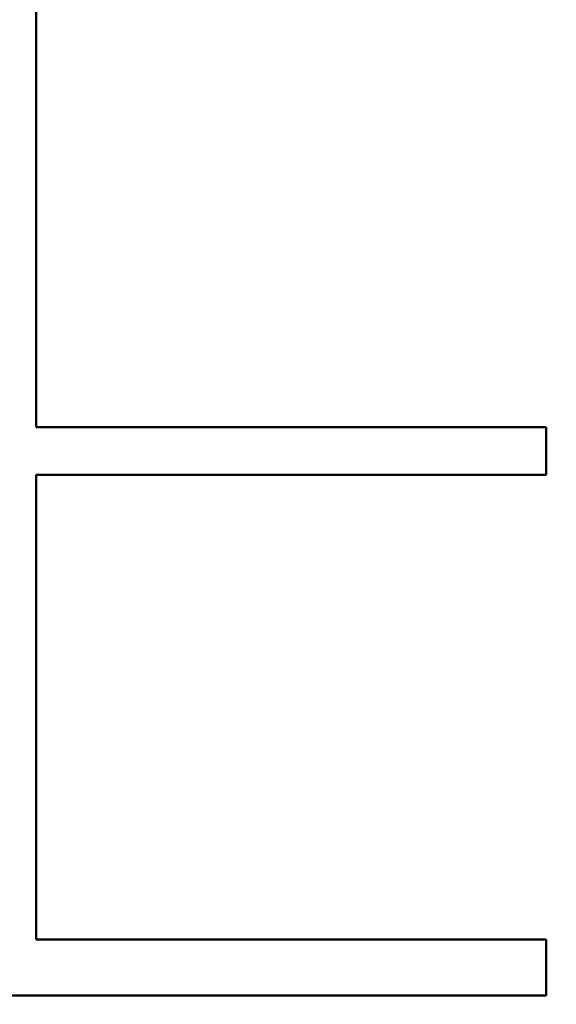
# Model space of a CAD drawing. Units: inches. Extents: x 2.2 to 96.8, y 1.1 to 75.4.
# Drawn here: x 10.4 to 11.1, y 38.4 to 39.7 of the extents above; entities that cross this region are included whole.
import ezdxf

# ---------------------------------------------------------------- set-up
doc = ezdxf.new("R2010")
doc.units = ezdxf.units.IN
doc.header["$LTSCALE"] = 4.5
doc.header["$MEASUREMENT"] = 0
doc.layers.add('Dimension (ANSI)', color=7, linetype='Continuous', lineweight=25)
doc.layers.add('Visible (ANSI)', color=7, linetype='Continuous', lineweight=50)
doc.styles.add('Note Text (ANSI)', font='tahoma.ttf')
doc.dimstyles.new('Default (ANSI)', dxfattribs={"dimscale": 4.5, "dimtxt": 0.12, "dimasz": 0.098425, "dimexe": 0.125, "dimexo": 0.0625, "dimgap": 0.031496, "dimtad": 0, "dimtih": 1, "dimtoh": 1, "dimrnd": 1e-08, "dimzin": 0, "dimdsep": 46, "dimtxsty": 'Note Text (ANSI)', "dimcen": 0.09, "dimdle": 0.393701, "dimclrd": 256, "dimclre": 256, "dimclrt": 256, "dimadec": 0, "dimazin": 1, "dimtfac": 1, "dimtofl": 0, "dimtmove": 0, "dimatfit": 3, "dimfxl": 1, "dimtolj": 1, "dimtzin": 4, "dimlwd": -1, "dimlwe": -1, "dimarcsym": 0})

# ---------------------------------------------------------------- blocks, each defined once
blk = doc.blocks.new('*D38')
at = {"layer": 'Defpoints', "color": 0, "transparency": 16777216}
for p in [(15.2895, 46.3426), (6.4461, 34.9792), (15.2895, 31.8176)]:
    blk.add_point(p, dxfattribs=at)
at = {"layer": 'Dimension (ANSI)', "transparency": 16777216}
for p, q in [((15.2895, 46.0614), (15.2895, 31.2551)), ((6.4461, 34.6979), (6.4461, 31.2551)), ((6.889, 31.8176), (9.145, 31.8176)), ((14.8466, 31.8176), (10.8033, 31.8176))]:
    blk.add_line(p, q, dxfattribs=at)
for points in [[(6.889, 31.8914), (6.889, 31.7438), (6.4461, 31.8176)], [(14.8466, 31.8914), (14.8466, 31.7438), (15.2895, 31.8176)]]:
    blk.add_solid(points, dxfattribs=at)
at = {"layer": 'Dimension (ANSI)', "transparency": 16777216, "insert": (9.2867, 32.0999), "char_height": 0.54, "attachment_point": 1, "style": 'Note Text (ANSI)'}
blk.add_mtext('\\A1;9.83', dxfattribs=at)

msp = doc.modelspace()

# ---------------------------------------------------------------- linework, layer by layer
at = {"layer": 'Visible (ANSI)'}
for p, q in [((10.4403, 39.1914), (10.4403, 39.8061)), ((10.8894, 39.1914), (10.4403, 39.1914)), ((10.8894, 39.1914), (11.1144, 39.1914)), ((11.1144, 39.1284), (11.1144, 39.1914)), ((10.4403, 38.5137), (10.4403, 39.1284)), ((10.4403, 39.1284), (10.8894, 39.1284)), ((11.1144, 39.1284), (10.8894, 39.1284)), ((10.8894, 38.5137), (10.4403, 38.5137)), ((10.8894, 38.5137), (11.1144, 38.5137)), ((11.1144, 38.4399), (11.1144, 38.5137)), ((10.0844, 38.4399), (10.8894, 38.4399)), ((11.1144, 38.4399), (10.8894, 38.4399))]:
    msp.add_line(p, q, dxfattribs=at)

# ---------------------------------------------------------------- dimensions: what is measured, and where the dimension line sits
at = {"layer": 'Dimension (ANSI)'}
dim = msp.add_linear_dim(base=(15.2895, 31.8176), p1=(6.4461, 34.9792), p2=(15.2895, 46.3426), dimstyle='Default (ANSI)', override={"dimgap": 0.031496, "dimtih": 0, "dimtoh": 0, "dimdec": 2, "dimlfac": 1.111111, "dimtol": 0, "dimlim": 0, "dimtp": 0, "dimtm": 0, "dimtdec": 2, "dimatfit": 1}, dxfattribs=at)
dim.commit()
dim.dimension.update_dxf_attribs({"geometry": '*D38', "text_midpoint": (9.9742, 31.8176), "dimtype": 160})

doc.saveas('drawing.dxf')
